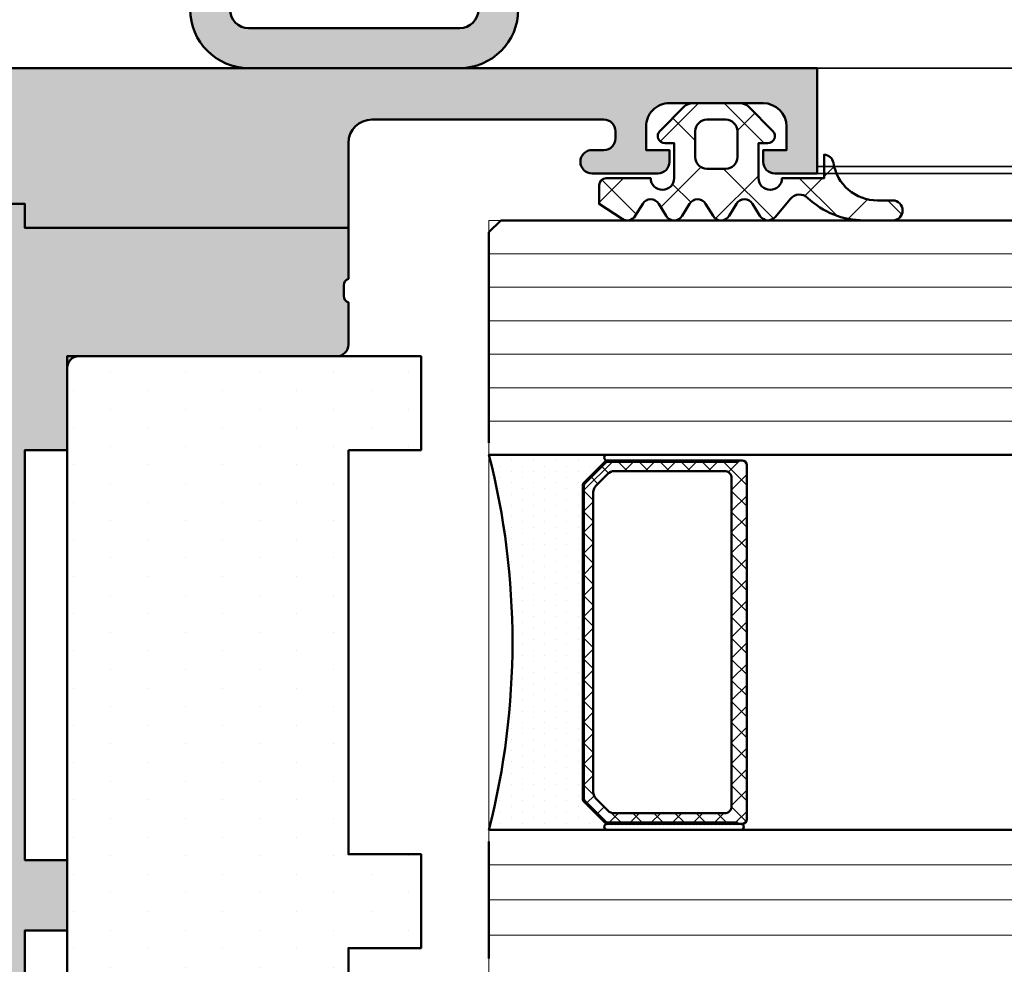
# Model space of a CAD drawing. Units: millimetres. Extents: x 311125 to 313650, y 51369 to 53112.
# Drawn here: x 311299 to 311341, y 51683 to 51723 of the extents above; entities that cross this region are included whole.
import ezdxf

# ---------------------------------------------------------------- set-up
doc = ezdxf.new("R2010")
doc.units = ezdxf.units.MM
for name, color, linetype, lineweight in [('Alu', 50, 'Continuous', 50), ('Alu1', 52, 'Continuous', 35), ('Beton', 150, 'Continuous', 50), ('Glas', 80, 'Continuous', 50), ('Glas6', 85, 'Continuous', 18), ('Gummi', 20, 'Continuous', 50), ('Gummi6', 25, 'Continuous', 18), ('Kst1', 22, 'Continuous', 35)]:
    doc.layers.add(name, color=color, linetype=linetype, lineweight=lineweight)
for name, color, linetype in [('Grau10', 254, 'Continuous'), ('Grau50', 252, 'Continuous'), ('ProfilSchraffur1', 254, 'Continuous')]:
    doc.layers.add(name, color=color, linetype=linetype)
doc.layers.add('HILFSLINIEN', color=253, linetype='Continuous', lineweight=0, plot=False)

# ---------------------------------------------------------------- blocks, each defined once
blk = doc.blocks.new('*U4253')
at = {"layer": 'Glas6'}
h = blk.add_hatch(dxfattribs=at)
h.set_pattern_fill('DOTS', color=256, scale=0.3)
h.set_pattern_definition([(0, (117881.469352, -8650.526444855856), (0.238125, 0.47625), [0, -0.47625])])
edge = h.paths.add_edge_path()
edge.add_arc((-32.15000000000001, 8.958578643478004), 0.09999999999998721, 134.9999999999935, 179.9999999999949, ccw=False)
edge.add_line((-32.22071067811865, 9.029289321596657), (-31.27928932188134, 9.970710677833985))
edge.add_arc((-31.20857864376268, 9.899999999715336), 0.09999999999999855, 90.00000000000409, 135.0000000000036, ccw=False)
edge.add_line((-31.20857864376269, 9.999999999715335), (-20.5, 9.999999999715332))
edge.add_line((-20.5, 9.999999999715332), (-17.7914213562373, 9.999999999715332))
edge.add_arc((-17.79142135623731, 9.899999999715332), 0.09999999999999964, 44.99999999999642, 89.99999999999591, ccw=False)
edge.add_line((-17.72071067811865, 9.970710677833981), (-16.77928932188135, 9.029289321596654))
edge.add_arc((-16.84999999999998, 8.958578643478), 0.09999999999998348, 5.115907697472721e-12, 45.000000000008015, ccw=False)
edge.add_arc((-16.625, 8.95857864347801), 0.125, 0, 180, ccw=False)
edge.add_line((-16.5, 8.95857864347801), (-16.5, 13.99999999971533))
edge.add_arc((-24.49999999999999, 45.49999999971533), 32.5, 255.7499673021964, 284.2500326978036, ccw=False)
edge.add_line((-32.5, 13.99999999971533), (-32.5, 8.958578643478013))
edge.add_arc((-32.375, 8.958578643478013), 0.125, 0, 180, ccw=False)
h = blk.add_hatch(dxfattribs=at)
h.set_pattern_fill('ANSI37', color=256, scale=0.2, angle=-90.00000000000001, style=0)
h.set_pattern_definition([(315, (-30.58388629141741, 229.1460297507792), (0.4490128060534578, 0.4490128060534575), []), (44.99999999999999, (-30.58388629141741, 229.1460297507792), (-0.4490128060534575, 0.4490128060534578), [])])
h.paths.add_polyline_path([(-16.95, 2.999999999715328, 0.4142135623730951), (-16.74999999999999, 3.199999999715317), (-16.74999999999999, 3.399999999715334), (-16.79999999999999, 3.399999999715334), (-16.8, 8.937867965359374, 0.1989123673796576), (-16.82928932188134, 9.008578643478018), (-17.7414213562373, 9.920710677833995, 0.1989123673796576), (-17.81213203435596, 9.949999999715317), (-20.49999999999999, 9.949999999715317), (-31.18786796564403, 9.94999999971532, 0.1989123673796576), (-31.25857864376268, 9.920710677833998), (-32.17071067811865, 9.008578643478021, 0.1989123673796576), (-32.19999999999999, 8.937867965359377), (-32.2, 3.399999999715337), (-32.25, 3.399999999715309), (-32.25, 3.249999999715332), (-32.24999999999999, 3.19999999971532, 0.4142135623730949), (-32.05, 2.999999999715332), (-20.49999999999999, 2.999999999715328)])
h.paths.add_polyline_path([(-20.49999999999999, 3.649999999715334), (-31.5, 3.649999999715366, -0.4142135623730931), (-31.79999999999999, 3.949999999715349), (-31.79999999999999, 8.64791847169818, -0.1989123673796572), (-31.68284271247461, 8.930761184172813), (-31.18076118445746, 9.432842712189942, -0.1989123673796592), (-30.89791847198284, 9.549999999715343), (-20.49999999999999, 9.549999999715311), (-18.10208152801714, 9.54999999971534, -0.1989123673796593), (-17.81923881554253, 9.432842712189938), (-17.31715728752537, 8.930761184172809, -0.1989123673796572), (-17.19999999999999, 8.647918471698176), (-17.2, 3.949999999715345, -0.4142135623730931), (-17.49999999999999, 3.649999999715362)], flags=16)
h = blk.add_hatch(dxfattribs=at)
h.set_pattern_fill('DOTS', color=256, scale=0.1, angle=-90.00000000000001, style=0)
h.set_pattern_definition([(270, (-30.58388629141744, 69.14602975077923), (0.15875, -0.07937500000000004), [0, -0.15875])])
h.paths.add_polyline_path([(-32.24999999999999, 8.95857864347801, 1), (-32.49999999999999, 8.95857864347801), (-32.5, 3.249999999715332, 1), (-32.25, 3.249999999715332)])
at = {"layer": 'Glas'}
for p, q in [((-38, 13.99999999971533), (-33, 13.99999999971533)), ((-16, 13.99999999971533), (-7, 13.99999999971533)), ((-7, 13.99999999971533), (-6.5, 13.49999999971533)), ((-32.5, 13.49999999971533), (-32.5, -50.00000000028467)), ((-16.5, -50.00000000028467), (-16.5, 13.49999999971533)), ((-6.5, 13.49999999971533), (-6.5, -50.00000000028467))]:
    blk.add_line(p, q, dxfattribs=at)
for points in [[(-16.49999999999999, 8.958578643478006), (-16.49999999999999, 13.99999999971533, -0.1250000000000001), (-32.5, 13.99999999971533), (-32.5, 8.95857864347801)], [(-16.74999999999999, 3.399999999715334), (-16.79999999999999, 3.399999999715334), (-16.8, 8.937867965359374, 0.1989123673796575), (-16.82928932188134, 9.008578643478018), (-17.7414213562373, 9.920710677833995, 0.1989123673796576), (-17.81213203435596, 9.949999999715317), (-20.49999999999999, 9.949999999715317), (-31.18786796564403, 9.94999999971532, 0.1989123673796576), (-31.25857864376268, 9.920710677833998), (-32.17071067811865, 9.008578643478021, 0.1989123673796575), (-32.19999999999999, 8.937867965359377), (-32.2, 3.399999999715337), (-32.24999999999999, 3.399999999715337)]]:
    blk.add_lwpolyline(points, format="xyb", dxfattribs=at)
for points in [[(-32.25, 8.958578643478013, -0.1989123673796686), (-32.22071067811865, 9.029289321596657), (-31.27928932188134, 9.970710677833985, -0.1989123673796539), (-31.20857864376269, 9.999999999715335), (-20.5, 9.999999999715332), (-17.7914213562373, 9.999999999715332, -0.1989123673796539), (-17.72071067811865, 9.970710677833981), (-16.77928932188135, 9.029289321596654, -0.1989123673796686), (-16.75, 8.95857864347801), (-16.75, 8.95857864347801, -1), (-16.5, 8.95857864347801), (-16.5, 13.99999999971533, -0.1250000000000001), (-32.5, 13.99999999971533), (-32.5, 8.958578643478013, -1)], [(-20.49999999999999, 9.999999999715328), (-31.20857864376269, 9.999999999715332, 0.1989123673796539), (-31.27928932188134, 9.970710677833981), (-32.22071067811865, 9.029289321596654, 0.1989123673796686), (-32.24999999999999, 8.95857864347801), (-32.24999999999999, 3.19999999971532, 0.4142135623730949), (-32.05, 2.999999999715332), (-20.49999999999999, 2.999999999715328), (-16.95, 2.999999999715328, 0.4142135623730949), (-16.74999999999999, 3.199999999715317), (-16.74999999999999, 8.958578643478006, 0.1989123673796686), (-16.77928932188134, 9.02928932159665), (-17.72071067811865, 9.970710677833978, 0.1989123673796539), (-17.7914213562373, 9.999999999715328)], [(-20.49999999999999, 9.549999999715311), (-30.89791847198284, 9.549999999715343, 0.1989123673796593), (-31.18076118445746, 9.432842712189942), (-31.68284271247461, 8.930761184172813, 0.1989123673796572), (-31.79999999999999, 8.64791847169818), (-31.79999999999999, 3.949999999715349, 0.4142135623730932), (-31.5, 3.649999999715366), (-20.49999999999999, 3.649999999715334), (-17.49999999999999, 3.649999999715362, 0.4142135623730932), (-17.2, 3.949999999715345), (-17.19999999999999, 8.647918471698176, 0.1989123673796572), (-17.31715728752537, 8.930761184172809), (-17.81923881554253, 9.432842712189938, 0.1989123673796593), (-18.10208152801714, 9.54999999971534)], [(-32.25, 3.249999999715332, -0.9999999999999999), (-32.5, 3.249999999715332), (-32.49999999999999, 8.95857864347801, -0.9999999999999999), (-32.24999999999999, 8.95857864347801)]]:
    blk.add_lwpolyline(points, format="xyb", close=True, dxfattribs=at)
at = {"layer": 'Glas6'}
for p, q in [((-37, 13.99999999971533), (-37, -50.00000000028467)), ((-35.5, 13.99999999971533), (-35.5, -50.00000000028467)), ((-34, 13.99999999971533), (-34, -50.00000000028467)), ((-15.07142857142856, 13.99999999971533), (-15.07142857142856, -50.00000000028467)), ((-13.64285714285711, 13.99999999971533), (-13.64285714285711, -50.00000000028467)), ((-12.21428571428567, 13.99999999971533), (-12.21428571428572, -50.00000000028467)), ((-10.78571428571428, 13.99999999971533), (-10.78571428571428, -50.00000000028467)), ((-9.357142857142833, 13.99999999971533), (-9.357142857142833, -50.00000000028467)), ((-7.928571428571388, 13.99999999971533), (-7.928571428571388, -50.00000000028467))]:
    blk.add_line(p, q, dxfattribs=at)
at = {"layer": 'HILFSLINIEN'}
blk.add_lwpolyline([(-64.5, -50.00000000028467), (-64.5, 13.99999999971533), (-6.5, 13.99999999971533), (-6.5, -50.00000000028467)], dxfattribs=at)
blk = doc.blocks.new('545696_air-lux_AP')
at = {"layer": 'Grau10'}
h = blk.add_hatch(color=256, dxfattribs=at)
h.dxf.hatch_style = 1
edge = h.paths.add_edge_path()
edge.add_line((-91.8199889999978, -19.99999999999909), (-91.81998899999144, -33.80000000000064))
edge.add_line((-91.81998899999144, -33.80000000000064), (-90.79999999999927, -33.80000000000018))
edge.add_line((-90.79999999999927, -33.80000000000018), (-90.79999999999927, -56))
edge.add_line((-90.79999999999927, -56), (-93.45441558773018, -56))
edge.add_arc((-93.4544155877305, -53.9999999999996), 2.000000000000398, 225.0000000000144, 270.000000000009, ccw=False)
edge.add_line((-94.86862915010352, -55.41421356237333), (-95.30000000000018, -54.98284271247576))
edge.add_line((-95.30000000000018, -54.98284271247576), (-95.09999999999945, -54.5))
edge.add_line((-95.09999999999945, -54.5), (-93.29999999999927, -54.5))
edge.add_line((-93.29999999999927, -54.5), (-93.30000000000018, -49.5))
edge.add_arc((-94.30000000000018, -49.5), 1, 0, 90)
edge.add_line((-94.30000000000018, -48.5), (-145.3000000000011, -48.5))
edge.add_arc((-145.3000000000011, -49.5), 1, 90, 180)
edge.add_line((-146.3000000000011, -49.5), (-146.3000000000002, -54.5))
edge.add_line((-146.3000000000002, -54.5), (-144.5, -54.5))
edge.add_line((-144.5, -54.5), (-144.2999999999993, -54.98284271247576))
edge.add_line((-144.2999999999993, -54.98284271247576), (-144.7313708498959, -55.41421356237333))
edge.add_arc((-146.145584412269, -53.9999999999996), 2.000000000000398, 269.999999999991, 314.9999999999856, ccw=False)
edge.add_line((-146.1455844122693, -56), (-148.8000000000002, -56))
edge.add_line((-148.8000000000002, -56), (-148.8000000000002, -49))
edge.add_arc((-149.3000000000002, -49), 0.5, 0, 90)
edge.add_line((-149.3000000000002, -48.5), (-155.5, -48.5))
edge.add_line((-155.5, -48.5), (-155.5, -33.80000000000018))
edge.add_line((-155.5, -33.80000000000018), (-149.2999999999993, -33.80000000000018))
edge.add_arc((-149.2999999999993, -33.30000000000018), 0.5, 270, 360)
edge.add_line((-148.7999999999993, -33.30000000000018), (-148.7999999999993, -23.99999999999955))
edge.add_arc((-150.7999999999993, -23.99999999999955), 2, 0, 90)
edge.add_line((-150.7999999999993, -21.99999999999955), (-153.5, -21.99999999999955))
edge.add_arc((-153.4999999999999, -22.49999999999966), 0.5000000000001137, 90.00000000001303, 179.999999999987)
edge.add_line((-154, -22.49999999999955), (-154, -23.00394087949462))
edge.add_arc((-153.4999999999994, -23.00394087949488), 0.5000000000006253, 179.9999999999699, 249.9999999999599)
edge.add_line((-153.6710100716627, -23.4737871898883), (-152.8285909979913, -23.78040265748314))
edge.add_arc((-152.9993937043181, -24.24967923629782), 0.4993937043180987, 1.8815171642927453e-11, 70.00000000000722, ccw=False)
edge.add_line((-152.5, -24.24967923629765), (-152.5, -24.59999999999991))
edge.add_arc((-152.9999999999992, -24.60000000000025), 0.4999999999992042, -89.99999999998698, 3.9108272176235914e-11, ccw=False)
edge.add_line((-152.9999999999991, -25.09999999999945), (-154.5, -25.09999999999991))
edge.add_arc((-154.4999999999997, -24.09999999999957), 1.000000000000341, 179.9999999999674, 269.99999999998045, ccw=False)
edge.add_line((-155.5, -24.099999999999), (-155.5, -21))
edge.add_arc((-154.5, -21), 1, 90, 180, ccw=False)
edge.add_line((-154.5, -20), (-144, -20))
edge.add_arc((-144, -20.5), 0.5, 0, 90, ccw=False)
edge.add_line((-143.5, -20.5), (-143.5, -22))
edge.add_line((-143.5, -22), (-145.7999999999993, -22))
edge.add_arc((-145.7999999999993, -22.5), 0.5, 90, 180)
edge.add_line((-146.2999999999993, -22.5), (-146.2999999999993, -33.30000000000018))
edge.add_arc((-145.7999999999993, -33.30000000000018), 0.5, 180, 270)
edge.add_line((-145.7999999999993, -33.80000000000018), (-142.2999999999993, -33.80000000000018))
edge.add_line((-142.2999999999993, -33.80000000000018), (-142.2999999999993, -32))
edge.add_line((-142.2999999999993, -32), (-139.2999999999993, -32))
edge.add_line((-139.2999999999993, -32), (-139.2999999999993, -33.80000000000018))
edge.add_line((-139.2999999999993, -33.80000000000018), (-121.8000000000002, -33.80000000000018))
edge.add_line((-121.8000000000002, -33.80000000000018), (-121.8000000000002, -32))
edge.add_line((-121.8000000000002, -32), (-118.8000000000002, -32))
edge.add_line((-118.8000000000002, -32), (-118.8000000000002, -33.80000000000018))
edge.add_line((-118.8000000000002, -33.80000000000018), (-101.3000000000002, -33.80000000000018))
edge.add_line((-101.3000000000002, -33.80000000000018), (-101.3000000000002, -32))
edge.add_line((-101.3000000000002, -32), (-97.80000000000018, -32))
edge.add_arc((-97.8000000000002, -31.49999999999999), 0.5000000000000142, 270.0000000000016, 359.9999999999984)
edge.add_line((-97.30000000000018, -31.5), (-97.29999999999927, -20.49999999999909))
edge.add_arc((-96.79999999999927, -20.49999999999909), 0.5, 90, 180, ccw=False)
edge.add_line((-96.79999999999927, -19.99999999999909), (-95, -19.99999999999909))
edge.add_arc((-94.73245675458796, -19.92113297768162), 0.2789254297743975, 196.4245856319629, 271.1624791642925)
edge.add_line((-94.72679799999969, -20.20000099999925), (-94.27320400000008, -20.20000099999925))
edge.add_arc((-94.26754334052309, -19.92113290435594), 0.2789255417372876, 268.8371299271287, 343.5754054446573)
edge.add_line((-94, -19.99999999999909), (-91.8199889999978, -19.99999999999909))
edge = h.paths.add_edge_path(flags=16)
edge.add_line((-92.79999999999927, -44.30000000000018), (-92.79999999999927, -38))
edge.add_line((-92.79999999999927, -38), (-93.30000000000018, -38))
edge.add_line((-93.30000000000018, -38), (-93.29999999999927, -36.5))
edge.add_arc((-93.79999999999922, -36.49999999999994), 0.4999999999999432, 359.9999999999935, 450.0000000000065)
edge.add_line((-93.79999999999927, -36), (-145.8000000000002, -36))
edge.add_arc((-145.8000000000002, -36.5), 0.5, 90, 180)
edge.add_line((-146.3000000000002, -36.5), (-146.3000000000002, -38))
edge.add_line((-146.3000000000002, -38), (-146.8000000000002, -38))
edge.add_line((-146.8000000000002, -38), (-146.8000000000002, -44.30000000000018))
edge.add_line((-146.8000000000002, -44.30000000000018), (-146.3000000000002, -44.30000000000018))
edge.add_line((-146.3000000000002, -44.30000000000018), (-146.3000000000002, -45.80000000000018))
edge.add_arc((-145.8000000000002, -45.80000000000018), 0.5, 180, 270)
edge.add_line((-145.8000000000002, -46.30000000000018), (-93.79999999999927, -46.30000000000018))
edge.add_arc((-93.79999999999922, -45.80000000000024), 0.4999999999999432, 269.9999999999935, 360.0000000000065)
edge.add_line((-93.29999999999927, -45.80000000000018), (-93.30000000000018, -44.30000000000018))
edge.add_line((-93.30000000000018, -44.30000000000018), (-92.79999999999927, -44.30000000000018))
at = {"layer": 'Grau50'}
h = blk.add_hatch(color=256, dxfattribs=at)
h.dxf.hatch_style = 1
edge = h.paths.add_edge_path()
edge.add_line((-91.8199889999978, -19.99999999999318), (-88.20000171978973, -19.99999999999272))
edge.add_arc((-88.2000017197895, -18.99999999999295), 0.9999999999997726, 269.999999999987, 359.9999999983976)
edge.add_line((-87.20000171978973, -19.00000000002092), (-87.20000171951324, -9.100000001533317))
edge.add_arc((-87.69999802056353, -9.099996302584056), 0.4999963010639705, 359.9995761285017, 450.00042387155)
edge.add_line((-87.70000171951324, -8.600000001533772), (-88.00000231058948, -8.59999999997217))
edge.add_arc((-87.99999956972225, -9.100002740839402), 0.500002740874745, 90.00031407852738, 179.9996859213682)
edge.add_line((-88.50000231058948, -9.09999999997126), (-88.50000231058948, -9.59999999997035))
edge.add_arc((-89.00000231058948, -9.59999999997035), 0.5, -180, 0, ccw=False)
edge.add_line((-89.50000231058948, -9.59999999997035), (-89.50000231058948, -6.799999999979718))
edge.add_arc((-88.99995357481686, -6.800048735754615), 0.5000487381475672, 90.00558416385047, 179.994415835889, ccw=False)
edge.add_line((-89.00000231058948, -6.299999999981992), (-88.50000231058948, -6.299999999981992))
edge.add_line((-88.50000231058948, -6.299999999981992), (-88.50000231058948, -7.299999999981992))
edge.add_line((-88.50000231058948, -7.299999999981992), (-87.50000231058948, -7.299999999980173))
edge.add_arc((-87.4999703067985, -6.300032003771152), 0.9999679967211587, 269.9981662591625, 360.001833740603)
edge.add_line((-86.50000231058948, -6.299999999984266), (-86.50000231058948, -2.299999999981083))
edge.add_arc((-87.5000454763015, -2.300043165694005), 1.000043166643614, 0.002473106415185184, 89.99752689363682)
edge.add_line((-87.50000231058948, -1.299999999981992), (-88.50000231058948, -1.299999999981992))
edge.add_line((-88.50000231058948, -1.299999999981992), (-88.50000231058948, -2.299999999981992))
edge.add_line((-88.50000231058948, -2.299999999981992), (-89.00000231058948, -2.299999999983811))
edge.add_arc((-89.0000378243156, -1.800035513709929), 0.4999644875351962, 179.9959301376922, 270.0040698623078, ccw=False)
edge.add_line((-89.50000231058948, -1.799999999983811), (-89.50000231058948, 6.366462912410498e-12))
edge.add_line((-89.50000231058948, 6.366462912410498e-12), (-85.00000231058948, 6.366462912410498e-12))
edge.add_line((-85.00000231058948, 6.366462912410498e-12), (-85, -55.99999999999363))
edge.add_line((-85, -55.99999999999363), (-90.79999999999927, -56))
edge.add_line((-90.79999999999927, -56), (-90.80000000000928, -33.80000000000018))
edge.add_line((-90.80000000000928, -33.80000000000018), (-91.81998899999144, -33.80000000000064))
edge.add_line((-91.81998899999144, -33.80000000000064), (-91.8199889999978, -19.99999999999318))
for points in [[(-90.79999999999927, -56), (-90.80000000000928, -33.80000000000018), (-91.81998899999144, -33.80000000000064), (-91.8199889999978, -19.99999999999318), (-88.20000171978973, -19.99999999999272, 0.4142135623649703), (-87.20000171978973, -19.00000000002092), (-87.20000171951324, -9.100000001533317, 0.4142178960006818), (-87.70000171951324, -8.600000001533772), (-88.00000231058948, -8.59999999997217, 0.4142103512681057), (-88.50000231058948, -9.09999999997126), (-88.50000231058948, -9.59999999997035, -0.9999999999999999), (-89.50000231058948, -9.59999999997035), (-89.50000231058948, -6.799999999979718, -0.4141564715798599), (-89.00000231058948, -6.299999999981992), (-88.50000231058948, -6.299999999981992), (-88.50000231058948, -7.299999999981992), (-87.50000231058948, -7.299999999980173, 0.4142323104828765), (-86.50000231058948, -6.299999999984266), (-86.50000231058948, -2.299999999981083, 0.4141882778016412), (-87.50000231058948, -1.299999999981992), (-88.50000231058948, -1.299999999981992), (-88.50000231058948, -2.299999999981992), (-89.00000231058948, -2.299999999983811, -0.4142551728588497), (-89.50000231058948, -1.799999999983811), (-89.50000231058948, 6.366462912410498e-12), (-85.00000231058948, 6.366462912410498e-12), (-85, -55.99999999999363)], [(-139.2999999999993, -33.80000000000018), (-121.8000000000002, -33.80000000000018), (-121.8000000000002, -32), (-118.8000000000002, -32), (-118.8000000000002, -33.80000000000018), (-101.3000000000002, -33.80000000000018), (-101.3000000000002, -32), (-97.80000000000018, -32, 0.4142135623730784), (-97.30000000000018, -31.5), (-97.29999999999927, -20.49999999999909, -0.414213562373095), (-96.79999999999927, -19.99999999999909), (-95, -19.99999999999909, 0.3381793155831181), (-94.72679799999969, -20.20000099999925), (-94.27320400000008, -20.20000099999925, 0.3381811729244227), (-94, -19.99999999999909), (-91.8199889999978, -19.99999999999909), (-91.81998899999144, -33.80000000000064), (-90.79999999999927, -33.80000000000018), (-90.79999999999927, -56)]]:
    blk.add_lwpolyline(points, format="xyb")
blk = doc.blocks.new('245743_air-lux')
at = {"layer": 'Gummi6'}
h = blk.add_hatch(dxfattribs=at)
h.set_pattern_fill('NETZ', color=256, scale=2, angle=135)
h.set_pattern_definition([(135, (-3.499996948242185, -2.299997711181732), (-1.414213562373095, -1.414213562373096), []), (225, (-3.499996948242185, -2.299997711181732), (1.414213562373096, -1.414213562373095), [])])
edge = h.paths.add_edge_path()
edge.add_arc((-1.999996948242259, -3.282840423656101), 0.5000000000000738, -2.7853275241795927e-12, 44.999999999997215, ccw=False)
edge.add_line((-1.499996948242185, -3.282840423656125), (-1.499996948242185, -5.317154998706883))
edge.add_arc((-1.999996948242259, -5.317154998706908), 0.5000000000000742, -44.999999999997215, 2.7853275241795927e-12, ccw=False)
edge.add_line((-1.646443557648915, -5.670708389300216), (-2.687864913886223, -6.712129745537368))
edge.add_arc((-2.899996948242218, -6.499997711181477), 0.2999999999999699, 180.0000000000139, 315.00000000001404, ccw=False)
edge.add_line((-3.199996948242188, -6.49999771118155), (-3.199996948242188, -6.099997711181459))
edge.add_line((-3.199996948242188, -6.099997711181459), (-4.699996948242216, -6.099997711181459))
edge.add_arc((-4.699996948242202, -6.599997711181459), 0.5, 90.0000000000016, 270.0000000000016)
edge.add_line((-4.699996948242188, -7.099997711181459), (-4.699996948242188, -8.99999771118155))
edge.add_arc((-4.999996948242277, -8.999997711181642), 0.3000000000000895, -89.99999999998238, 1.7678303265711293e-11, ccw=False)
edge.add_line((-4.999996948242185, -9.299997711181732), (-5.799996948242189, -9.299997711181732))
edge.add_line((-5.799996948242189, -9.299997711181732), (-6.435830670931431, -8.317289475187408))
edge.add_arc((-6.099996948242159, -8.099997711181732), 0.4000000000000408, 121.5367800648832, 212.9037505619996, ccw=False)
edge.add_line((-6.309215266273803, -7.759075879378543), (-5.790778630210575, -7.44091954298483))
edge.add_arc((-5.999996948242179, -7.099997711181686), 0.3999999999999806, 301.5367800648819, 418.4632199351181)
edge.add_line((-5.790778630210575, -6.759075879378543), (-6.309215266273803, -6.44091954298483))
edge.add_arc((-6.0999969482422, -6.099997711181686), 0.3999999999999796, 121.5367800648817, 238.4632199351183, ccw=False)
edge.add_line((-6.309215266273803, -5.759075879378543), (-5.790778630210575, -5.44091954298483))
edge.add_arc((-5.999996948242177, -5.099997711181686), 0.3999999999999792, 301.5367800648816, 418.4632199351184)
edge.add_line((-5.790778630210575, -4.759075879378543), (-6.309215266273803, -4.44091954298483))
edge.add_arc((-6.099996948242201, -4.099997711181686), 0.3999999999999792, 121.53678006488161, 238.4632199351184, ccw=False)
edge.add_line((-6.309215266273803, -3.759075879378543), (-5.790778630210575, -3.44091954298483))
edge.add_arc((-5.999996948242178, -3.099997711181686), 0.3999999999999796, 301.5367800648817, 418.4632199351183)
edge.add_line((-5.790778630210575, -2.759075879378543), (-6.309215266273803, -2.44091954298483))
edge.add_arc((-6.099996948242151, -2.099997711181621), 0.400000000000061, 130.3136446121812, 238.46321993511708, ccw=False)
edge.add_line((-6.358785502483499, -1.794991999442118), (-5.57651125544055, -1.131254850855839))
edge.add_arc((-5.899996948242125, -0.7499977111815948), 0.4999999999999008, 310.3136446121814, 403.5311521673719)
edge.add_arc((-2.999996948242077, 2.00499775160956), 3.500000000000115, 179.9999999999992, 223.5311521673717, ccw=False)
edge.add_line((-6.499996948242192, 2.004997751609608), (-6.499996948242192, 3.225002288818359))
edge.add_arc((-6.074996948242191, 3.225002288818359), 0.4250000000000007, 0, 180, ccw=False)
edge.add_line((-5.64999694824219, 3.225002288818359), (-5.64999694824219, 2.573215873152094))
edge.add_arc((-3.74999694824229, 2.57321587315218), 1.8999999999999, 180.0000000000026, 261.2470709231201)
edge.add_arc((-4.099996948242056, 0.3000022888185171), 0.3999999999998686, 1.6484591469634324e-11, 81.24707092313378, ccw=False)
edge.add_line((-3.699996948242188, 0.3000022888186322), (-4.699996948242188, 0.3000022888186322))
edge.add_line((-4.699996948242188, 0.3000022888186322), (-4.699996948242188, -1.49999771118155))
edge.add_arc((-4.699996948242202, -1.99999771118155), 0.5, 89.99999999999838, 269.9999999999984)
edge.add_line((-4.699996948242216, -2.49999771118155), (-3.199996948242188, -2.49999771118155))
edge.add_line((-3.199996948242188, -2.49999771118155), (-3.199996948242188, -2.099997711181459))
edge.add_arc((-2.899996948242218, -2.099997711181532), 0.2999999999999696, 44.99999999998602, 179.9999999999861, ccw=False)
edge.add_line((-2.687864913886223, -1.887865676825641), (-1.646443557648915, -2.929287033062792))
edge = h.paths.add_edge_path(flags=16)
edge.add_arc((-3.799996948242189, -3.899997711181641), 0.5, 90, 180)
edge.add_line((-4.299996948242189, -3.899997711181641), (-4.299996948242189, -4.699997711181368))
edge.add_arc((-3.799996948242189, -4.699997711181368), 0.5, 180, 270)
edge.add_line((-3.799996948242189, -5.199997711181368), (-2.699996948242188, -5.199997711181368))
edge.add_arc((-2.699996948242188, -4.699997711181368), 0.5, 270, 360)
edge.add_line((-2.199996948242188, -4.699997711181368), (-2.199996948242188, -3.899997711181641))
edge.add_arc((-2.699996948242188, -3.899997711181641), 0.5, 0, 90)
edge.add_line((-2.699996948242188, -3.399997711181641), (-3.799996948242189, -3.399997711181641))
for points in [[(-1.646443557648915, -2.929287033062792, -0.1989123673796581), (-1.499996948242185, -3.282840423656125), (-1.499996948242185, -5.317154998706883, -0.198912367379658), (-1.646443557648915, -5.670708389300216), (-2.687864913886223, -6.712129745537368, -0.6681786379192992), (-3.199996948242188, -6.49999771118155), (-3.199996948242188, -6.099997711181459), (-4.699996948242216, -6.099997711181459, 0.9999999999999999), (-4.699996948242188, -7.099997711181459), (-4.699996948242188, -8.99999771118155, -0.4142135623730951), (-4.999996948242185, -9.299997711181732), (-5.799996948242189, -9.299997711181732), (-6.435830670931431, -8.317289475187408, -0.4212188388518269), (-6.309215266273803, -7.759075879378543), (-5.790778630210575, -7.44091954298483, 0.5596053528145367), (-5.790778630210575, -6.759075879378543), (-6.309215266273803, -6.44091954298483, -0.5596053528145389), (-6.309215266273803, -5.759075879378543), (-5.790778630210575, -5.44091954298483, 0.5596053528145399), (-5.790778630210575, -4.759075879378543), (-6.309215266273803, -4.44091954298483, -0.5596053528145399), (-6.309215266273803, -3.759075879378543), (-5.790778630210575, -3.44091954298483, 0.5596053528145389), (-5.790778630210575, -2.759075879378543), (-6.309215266273803, -2.44091954298483, -0.5103478058686304), (-6.358785502483499, -1.794991999442118), (-5.57651125544055, -1.131254850855839, 0.4307586023752657), (-5.537496948242193, -0.4056232783327687, -0.1922581200428027), (-6.499996948242192, 2.004997751609608), (-6.499996948242192, 3.225002288818359, -0.9999999999999999), (-5.64999694824219, 3.225002288818359), (-5.64999694824219, 2.573215873152094, 0.3701447395079623), (-4.039127383024798, 0.6953437817460326, -0.370144739507962), (-3.699996948242188, 0.3000022888186322), (-4.699996948242188, 0.3000022888186322), (-4.699996948242188, -1.49999771118155, 0.9999999999999999), (-4.699996948242216, -2.49999771118155), (-3.199996948242188, -2.49999771118155), (-3.199996948242188, -2.099997711181459, -0.6681786379192992), (-2.687864913886223, -1.887865676825641)], [(-3.799996948242189, -3.399997711181641, 0.414213562373095), (-4.299996948242189, -3.899997711181641), (-4.299996948242189, -4.699997711181368, 0.4142135623730949), (-3.799996948242189, -5.199997711181368), (-2.699996948242188, -5.199997711181368, 0.414213562373095), (-2.199996948242188, -4.699997711181368), (-2.199996948242188, -3.899997711181641, 0.4142135623730951), (-2.699996948242188, -3.399997711181641)]]:
    blk.add_lwpolyline(points, format="xyb", close=True)
blk = doc.blocks.new('245744_air-lux')
at = {"layer": 'Gummi6'}
h = blk.add_hatch(dxfattribs=at)
h.set_pattern_fill('DOTS', color=256)
h.set_pattern_definition([(0, (-37774.68236834862, -3019.123059031554), (0.79375, 1.5875), [0, -1.5875])])
h.paths.add_polyline_path([(-143.7999999999956, -32), (-143.7999999999956, -16.90000000000009), (-139.7999999999956, -16.90000000000009), (-139.7999999999956, -20), (-122.5499999999956, -20), (-122.5499999999956, -16.90000000000009), (-118.5499999999956, -16.90000000000009), (-118.5499999999956, -20), (-101.2999999999956, -20), (-101.2999999999956, -16.90000000000009), (-97.29999999999563, -16.90000000000009), (-97.29999999999563, -32)])
at = {"layer": 'Gummi'}
blk.add_lwpolyline([(-101.2999999999956, -20), (-118.5499999999956, -20), (-118.5499999999956, -16.90000000000009), (-122.5499999999956, -16.90000000000009), (-122.5499999999956, -20), (-139.7999999999956, -20), (-139.7999999999956, -16.90000000000009), (-143.7999999999956, -16.90000000000009), (-143.7999999999956, -32), (-97.29999999999563, -32), (-97.29999999999563, -16.90000000000009), (-101.2999999999956, -16.90000000000009), (-101.2999999999956, -20)], close=True, dxfattribs=at)
blk = doc.blocks.new('AIR 1229-A_aktiv_AP')
at = {"layer": 'Grau50'}
h = blk.add_hatch(color=256, dxfattribs=at)
h.dxf.hatch_style = 1
edge = h.paths.add_edge_path()
edge.add_line((-84.99999999999818, -19.74999999998681), (-84.99999999999818, -24.2499999999859))
edge.add_arc((-82.49999999999818, -24.2499999999859), 2.5, 180, 270)
edge.add_line((-82.49999999999818, -26.7499999999859), (-82.22609105022093, -26.7499999999859))
edge.add_arc((-82.22165552955607, -24.9048819241059), 1.845123407196031, 269.8622656577784, 295.4233042578992)
edge.add_arc((-78.8987051303086, -29.76522919461481), 4.075063964001166, 99.83060085516053, 128.3931351104769, ccw=False)
edge.add_line((-79.59446430222124, -25.7499999999859), (-69.50067246422077, -25.74999999998681))
edge.add_arc((-69.50067246422077, -24.24999999998681), 1.5, 270, 360)
edge.add_line((-68.00067246422077, -24.24999999998681), (-68.00067246422077, -19.74999999998681))
edge.add_line((-68.00067246422077, -19.74999999998681), (-68.00067246422077, -15.24999999998681))
edge.add_arc((-69.50067246422077, -15.24999999998681), 1.5, 0, 90)
edge.add_line((-69.50067246422077, -13.74999999998681), (-79.59446430222124, -13.74999999998681))
edge.add_arc((-78.8987051303086, -9.734770805357904), 4.075063964001163, 231.6068648895231, 260.1693991448395, ccw=False)
edge.add_arc((-82.22165552955607, -14.59511807586682), 1.845123407196035, 64.57669574210077, 90.13773434222159)
edge.add_line((-82.22609105022093, -12.74999999998681), (-82.49999999999818, -12.74999999998681))
edge.add_arc((-82.49999999999818, -15.24999999998681), 2.5, 90, 180)
edge.add_line((-84.99999999999818, -15.24999999998681), (-84.99999999999818, -19.74999999998681))
edge = h.paths.add_edge_path(flags=16)
edge.add_line((-83.29999999999745, -19.74999999998681), (-83.29999999999745, -24.2499999999859))
edge.add_arc((-82.49999999999768, -24.24999999998631), 0.7999999999997698, 179.9999999999707, 269.9999999999644)
edge.add_line((-82.49999999999818, -25.04999999998608), (-82.233068252468, -25.04999999998608))
edge.add_arc((-78.89870513030885, -29.76522919461024), 5.775063963996492, 98.25489833078552, 125.2659497378528, ccw=False)
edge.add_line((-79.72787281007368, -24.04999999998608), (-75.879495189909, -24.04999999998699))
edge.add_line((-75.879495189909, -24.04999999998699), (-70.10067246421931, -24.04999999998608))
edge.add_arc((-70.10067246422024, -23.64999999998734), 0.3999999999987445, 270.0000000001323, 360.0000000001277)
edge.add_line((-69.7006724642215, -23.64999999998645), (-69.70067246421786, -19.74999999998681))
edge.add_line((-69.70067246421786, -19.74999999998681), (-69.7006724642215, -15.84999999998718))
edge.add_arc((-70.10067246422024, -15.84999999998628), 0.3999999999987409, 359.999999999872, 449.9999999998677)
edge.add_line((-70.10067246421931, -15.44999999998754), (-75.879495189909, -15.44999999998663))
edge.add_line((-75.879495189909, -15.44999999998663), (-79.72787281007368, -15.44999999998663))
edge.add_arc((-78.89870513030885, -9.734770805362473), 5.775063963996493, 234.7340502621472, 261.7451016692145, ccw=False)
edge.add_line((-82.233068252468, -14.44999999998663), (-82.49999999999818, -14.44999999998663))
edge.add_arc((-82.49999999999768, -15.2499999999864), 0.7999999999997733, 90.00000000003563, 180.0000000000292)
edge.add_line((-83.29999999999745, -15.24999999998681), (-83.29999999999745, -19.74999999998681))
at = {"layer": 'Gummi'}
for points in [[(-84.99999999999818, -19.74999999998681), (-84.99999999999818, -24.2499999999859, 0.414213562373095), (-82.49999999999818, -26.7499999999859), (-82.22609105022093, -26.7499999999859, 0.1119958352834043), (-81.42953940681218, -26.57132497319935, -0.1252768401943782), (-79.59446430222124, -25.7499999999859), (-69.50067246422077, -25.74999999998681, 0.414213562373095), (-68.00067246422077, -24.24999999998681), (-68.00067246422077, -19.74999999998681), (-68.00067246422077, -15.24999999998681, 0.414213562373095), (-69.50067246422077, -13.74999999998681), (-79.59446430222124, -13.74999999998681, -0.1252768401943782), (-81.42953940681218, -12.92867502677336, 0.1119958352834043), (-82.22609105022093, -12.74999999998681), (-82.49999999999818, -12.74999999998681, 0.414213562373095), (-84.99999999999818, -15.24999999998681)], [(-83.29999999999745, -19.74999999998681), (-83.29999999999745, -24.2499999999859, 0.4142135623730618), (-82.49999999999818, -25.04999999998608), (-82.233068252468, -25.04999999998608, -0.1184066962851826), (-79.72787281007368, -24.04999999998608), (-75.879495189909, -24.04999999998699), (-70.10067246421931, -24.04999999998608, 0.4142135623730715), (-69.7006724642215, -23.64999999998645), (-69.70067246421786, -19.74999999998681), (-69.7006724642215, -15.84999999998718, 0.4142135623730715), (-70.10067246421931, -15.44999999998754), (-75.879495189909, -15.44999999998663), (-79.72787281007368, -15.44999999998663, -0.1184066962851826), (-82.233068252468, -14.44999999998663), (-82.49999999999818, -14.44999999998663, 0.4142135623730618), (-83.29999999999745, -15.24999999998681)]]:
    blk.add_lwpolyline(points, format="xyb", close=True, dxfattribs=at)
blk = doc.blocks.new('555260_air-lux')
at = {"layer": 'ProfilSchraffur1'}
h = blk.add_hatch(color=256, dxfattribs=at)
h.dxf.hatch_style = 1
h.paths.add_polyline_path([(-1.5, -77.99999995658936), (-1, -77.49999995658936), (-0.5, -77.99999995658936), (3.5, -77.99999995658936), (3.5, -76.09999995658927), (1.900000000001455, -76.09999995658927), (1.900000000001455, -74.99999995658936), (-33, -74.99999995658936), (-33, -109.9999999565894), (-22, -109.9999999565894), (-22, -108.3999999565895), (-31, -108.3999999565895), (-31, -77.99999995658936)])
blk.add_lwpolyline([(-1.5, -77.99999995658936), (-1.5, -77.99999995658936), (-1.5, -77.99999995658936), (-1.5, -77.99999995658936), (-1, -77.49999995658936), (-0.5, -77.99999995658936), (3.5, -77.99999995658936), (3.5, -76.09999995658927), (1.900000000001455, -76.09999995658927), (1.900000000001455, -74.99999995658936), (-33, -74.99999995658936), (-33, -109.9999999565894), (-22, -109.9999999565894), (-22, -108.3999999565895), (-31, -108.3999999565895), (-31, -77.99999995658936), (-1.5, -77.99999995658936)], close=True)
blk = doc.blocks.new('*U4250')
blk.add_lwpolyline([(2.407674060123099e-11, -89.20000231058839), (15.99289321883771, -89.20000231058839, 0.1989123673796518), (16.34644660943104, -89.05355570118263), (22.75355339061753, -82.64644891999524, 0.1989123673796598), (22.90000000002419, -82.29289552940281), (22.90000000002419, -60.50000231058948, 0.414213562373095), (22.40000000002419, -60.00000231058948), (19.90000000002419, -60.00000231058948, 0.414213562373095), (19.40000000002419, -60.50000231058948), (19.40000000002419, -62.29289552940281, 0.1989123673796519), (19.54644660943086, -62.64644891999524), (20.25355339061753, -63.3535557011819, -0.1989123673796483), (20.40000000002419, -63.70710909177615), (20.40000000002419, -80.55025484228281, -0.1989123673796571), (20.25355339061753, -80.90380823287705), (16.30380592231177, -84.8535557011819, -0.1989123673796624), (15.95025253171843, -85.00000231058948), (2.400923904133379e-11, -85.00000231058948), (2.407674060123099e-11, -89.20000231058839)], format="xyb")

msp = doc.modelspace()

# ---------------------------------------------------------------- linework, layer by layer
at = {"layer": 'Kst1'}
for points in [[(311332.8408147781, 51720.89978720746), (311382.8408147781, 51720.89978720746)], [(311332.8408147781, 51716.39978720746), (311382.8408147781, 51716.39978720746)]]:
    msp.add_lwpolyline(points, dxfattribs=at)

# ---------------------------------------------------------------- block references
at = {"rotation": 90.00000000000001}
msp.add_blockref('*U4253', (311332.8408147784, 51720.90045966046), dxfattribs=at)
at = {"layer": 'Alu', "xscale": -1, "rotation": 270}
for name in ['AIR 1229-A_aktiv_AP', '545696_air-lux_AP']:
    msp.add_blockref(name, (311332.8408147784, 51805.90046197105), dxfattribs=at)
at = {"layer": 'Alu'}
msp.add_blockref('555260_air-lux', (311299.8408147784, 51805.90046197105), dxfattribs=at)
at = {"layer": 'Alu1'}
msp.add_blockref('*U4250', (311332.8408147784, 51805.90046197105), dxfattribs=at)
at = {"layer": 'Beton', "xscale": -1, "rotation": 270}
msp.add_blockref('245744_air-lux', (311332.8408147784, 51805.89978951805), dxfattribs=at)
at = {"layer": 'Gummi', "xscale": -1, "rotation": 270}
msp.add_blockref('245743_air-lux', (311332.8408147784, 51720.89978720746), dxfattribs=at)

doc.saveas('drawing.dxf')
